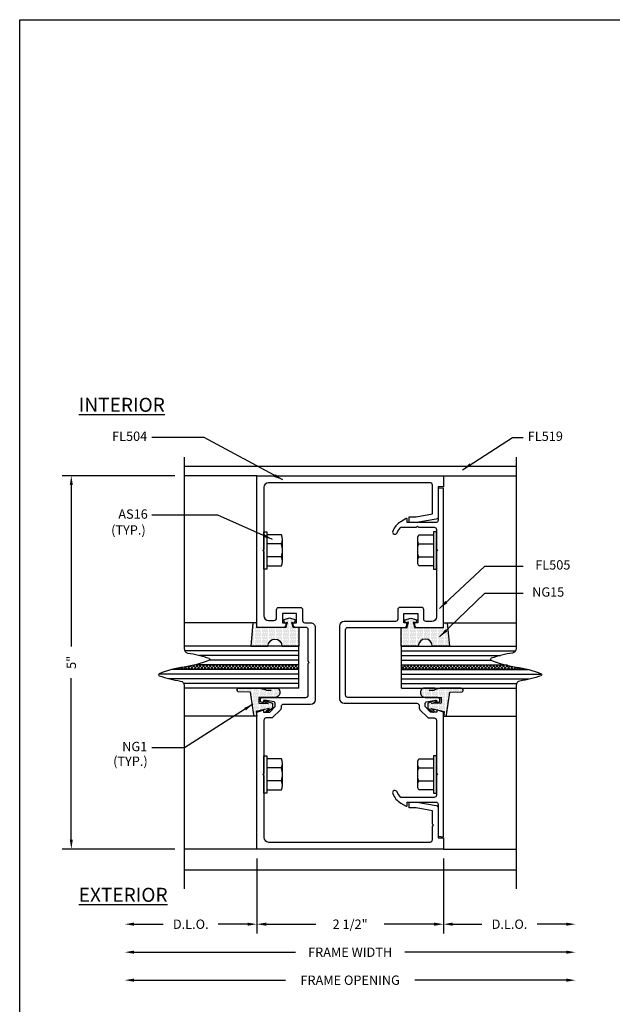
# Model space of a CAD drawing. Units: inches. Extents: x 7 to 240, y -93 to 51.
# Drawn here: x 41 to 49, y -48 to -34 of the extents above; entities that cross this region are included whole.
import ezdxf
from ezdxf.enums import TextEntityAlignment as Align

# ---------------------------------------------------------------- set-up
doc = ezdxf.new("R2010")
doc.units = ezdxf.units.IN
doc.header["$MEASUREMENT"] = 0
for name, color, linetype in [('Anno-Brln', 132, 'Continuous'), ('Anno-Dims', 230, 'Continuous'), ('Anno-Note', 2, 'Continuous'), ('Objt-Outl-Medi', 4, 'Continuous'), ('Objt-Outl-Thck', 5, 'Continuous'), ('Objt-Outl-Thin', 3, 'Continuous'), ('Objt-Outl-Xthn', 1, 'Continuous'), ('Objt-Sect-Htch', 12, 'Continuous')]:
    doc.layers.add(name, color=color, linetype=linetype)
doc.layers.add('Genl-View-Nplt', color=121, linetype='Continuous', plot=False)
doc.styles.add('RomanS', font='romans.shx')
doc.dimstyles.new('Coral AP - Architect', dxfattribs={"dimtxt": 0.0625, "dimasz": 0.0625, "dimexe": 0.0625, "dimexo": 0.0625, "dimgap": 0.0625, "dimtad": 0, "dimdec": 4, "dimzin": 3, "dimdsep": 46, "dimlunit": 4, "dimtxsty": 'RomanS', "dimcen": 0, "dimclrd": 256, "dimclre": 256, "dimclrt": 2, "dimadec": 3, "dimazin": 3, "dimtfac": 1, "dimtdec": 4, "dimtix": 1, "dimtofl": 0, "dimtmove": 1, "dimatfit": 0, "dimfxl": 0, "dimfrac": 2, "dimtolj": 1, "dimtzin": 0, "dimlwd": -1, "dimlwe": -1, "dimarcsym": 0})
doc.dimstyles.new('Coral AP - Engineer', dxfattribs={"dimtxt": 0.0625, "dimasz": 0.0625, "dimexe": 0.0625, "dimexo": 0.0625, "dimgap": 0.0625, "dimtad": 0, "dimtih": 1, "dimtoh": 1, "dimdec": 3, "dimzin": 9, "dimdsep": 46, "dimtxsty": 'RomanS', "dimcen": 0, "dimclrd": 256, "dimclre": 256, "dimclrt": 2, "dimadec": 3, "dimazin": 3, "dimtfac": 1, "dimtdec": 3, "dimtix": 1, "dimtofl": 0, "dimtmove": 1, "dimatfit": 0, "dimfxl": 0, "dimtolj": 1, "dimtzin": 0, "dimlwd": -1, "dimlwe": -1, "dimarcsym": 0})

# ---------------------------------------------------------------- blocks, each defined once
blk = doc.blocks.new('*U219')
blk.add_lwpolyline([(1.4062, 0), (0.1241, 0, -0.345506), (0.0937, 0.0239, 0.054765), (0.0583, 0.167, 0.683826), (0.0448, 0.1673, 0.065943), (0, 0, -0.065943), (-0.0448, -0.1673, -0.683826), (-0.0583, -0.167, -0.054765), (-0.0937, -0.0239, 0.345506), (-0.1241, 0), (-1.485, 0)], format="xyb")
blk = doc.blocks.new('*U220')
blk.add_lwpolyline([(1.4062, 0), (0.1241, 0, -0.345506), (0.0937, 0.0239, 0.054765), (0.0583, 0.167, 0.683826), (0.0448, 0.1673, 0.065943), (0, 0, -0.065943), (-0.0448, -0.1673, -0.683826), (-0.0583, -0.167, -0.054765), (-0.0937, -0.0239, 0.345506), (-0.1241, 0), (-1.485, 0)], format="xyb")
blk = doc.blocks.new('AS16-ALT')
at = {"layer": 'Objt-Outl-Medi'}
for p, q in [((8.979, 72.553), (8.781, 72.553)), ((8.993, 72.318), (8.993, 72.613)), ((8.979, 72.379), (8.781, 72.379))]:
    blk.add_line(p, q, dxfattribs=at)
blk.add_lwpolyline([(8.781, 72.216), (8.743, 72.216), (8.743, 72.716), (8.781, 72.716)], close=True, dxfattribs=at)
blk.add_lwpolyline([(8.979, 72.673), (8.781, 72.673), (8.781, 72.258), (8.979, 72.258)], dxfattribs=at)
for centre, radius, start, end in [((8.858, 72.613), 0.135, 333.6151, 26.3854), ((8.716, 72.466), 0.277, 341.634, 18.3664), ((8.858, 72.318), 0.135, 333.6142, 26.3847)]:
    blk.add_arc(centre, radius, start, end, dxfattribs=at)
blk = doc.blocks.new('*D308')
at = {"layer": 'Anno-Dims', "transparency": 16777216}
for p, q in [((42.954, -46.878), (45.118, -46.878)), ((48.746, -46.878), (46.582, -46.878))]:
    blk.add_line(p, q, dxfattribs=at)
for points in [[(42.954, -46.857), (42.954, -46.899), (42.829, -46.878)], [(48.746, -46.857), (48.746, -46.899), (48.871, -46.878)]]:
    blk.add_solid(points, dxfattribs=at)
at = {"layer": 'Defpoints', "color": 0, "transparency": 16777216}
for p in [(42.829, -45.496), (42.829, -46.878), (48.871, -46.878)]:
    blk.add_point(p, dxfattribs=at)
at = {"layer": 'Anno-Dims', "color": 2, "transparency": 16777216, "insert": (45.85, -46.878), "char_height": 0.125, "attachment_point": 5, "style": 'RomanS'}
blk.add_mtext('\\A1;FRAME WIDTH', dxfattribs=at)
blk = doc.blocks.new('*D309')
at = {"layer": 'Anno-Dims', "transparency": 16777216}
for p, q in [((42.954, -47.253), (44.984, -47.253)), ((48.746, -47.253), (46.716, -47.253))]:
    blk.add_line(p, q, dxfattribs=at)
for points in [[(42.954, -47.232), (42.954, -47.274), (42.829, -47.253)], [(48.746, -47.232), (48.746, -47.274), (48.871, -47.253)]]:
    blk.add_solid(points, dxfattribs=at)
at = {"layer": 'Defpoints', "color": 0, "transparency": 16777216}
for p in [(42.829, -45.496), (42.829, -47.253), (48.871, -47.253)]:
    blk.add_point(p, dxfattribs=at)
at = {"layer": 'Anno-Dims', "color": 2, "transparency": 16777216, "insert": (45.85, -47.253), "char_height": 0.125, "attachment_point": 5, "style": 'RomanS'}
blk.add_mtext('\\A1;FRAME OPENING', dxfattribs=at)
blk = doc.blocks.new('*D310')
at = {"layer": 'Anno-Dims', "transparency": 16777216}
for p, q in [((44.6, -45.621), (44.6, -46.628)), ((42.954, -46.503), (43.345, -46.503)), ((44.475, -46.503), (44.083, -46.503))]:
    blk.add_line(p, q, dxfattribs=at)
for points in [[(42.954, -46.482), (42.954, -46.524), (42.829, -46.503)], [(44.475, -46.482), (44.475, -46.524), (44.6, -46.503)]]:
    blk.add_solid(points, dxfattribs=at)
at = {"layer": 'Defpoints', "color": 0, "transparency": 16777216}
for p in [(42.829, -45.496), (44.6, -45.496), (42.829, -46.503)]:
    blk.add_point(p, dxfattribs=at)
at = {"layer": 'Anno-Dims', "color": 2, "transparency": 16777216, "insert": (43.714, -46.503), "char_height": 0.125, "attachment_point": 5, "style": 'RomanS'}
blk.add_mtext('\\A1;D.L.O.', dxfattribs=at)
blk = doc.blocks.new('*D311')
at = {"layer": 'Anno-Dims', "transparency": 16777216}
for p, q in [((44.6, -45.621), (44.6, -46.628)), ((47.1, -45.621), (47.1, -46.628)), ((44.725, -46.503), (45.392, -46.503)), ((46.975, -46.503), (46.308, -46.503))]:
    blk.add_line(p, q, dxfattribs=at)
for points in [[(44.725, -46.482), (44.725, -46.524), (44.6, -46.503)], [(46.975, -46.482), (46.975, -46.524), (47.1, -46.503)]]:
    blk.add_solid(points, dxfattribs=at)
at = {"layer": 'Defpoints', "color": 0, "transparency": 16777216}
for p in [(44.6, -45.496), (47.1, -45.496), (47.1, -46.503)]:
    blk.add_point(p, dxfattribs=at)
at = {"layer": 'Anno-Dims', "color": 2, "transparency": 16777216, "insert": (45.85, -46.503), "char_height": 0.125, "attachment_point": 5, "style": 'RomanS'}
blk.add_mtext('\\A1;2 1/2"', dxfattribs=at)
blk = doc.blocks.new('*D312')
at = {"layer": 'Anno-Dims', "transparency": 16777216}
for p, q in [((43.5, -40.496), (41.988, -40.496)), ((42.113, -40.621), (42.113, -42.785)), ((42.113, -45.371), (42.113, -43.207)), ((43.5, -45.496), (41.988, -45.496))]:
    blk.add_line(p, q, dxfattribs=at)
for points in [[(42.092, -40.621), (42.133, -40.621), (42.113, -40.496)], [(42.092, -45.371), (42.133, -45.371), (42.113, -45.496)]]:
    blk.add_solid(points, dxfattribs=at)
at = {"layer": 'Defpoints', "color": 0, "transparency": 16777216}
for p in [(42.113, -40.496), (43.625, -40.496), (43.625, -45.496)]:
    blk.add_point(p, dxfattribs=at)
at = {"layer": 'Anno-Dims', "color": 2, "transparency": 16777216, "insert": (42.113, -42.996), "char_height": 0.125, "attachment_point": 5, "rotation": 90, "style": 'RomanS'}
blk.add_mtext('\\A1;5"', dxfattribs=at)
blk = doc.blocks.new('*D313')
at = {"layer": 'Anno-Dims', "transparency": 16777216}
for p, q in [((47.1, -45.621), (47.1, -46.628)), ((47.225, -46.503), (47.617, -46.503)), ((48.746, -46.503), (48.355, -46.503))]:
    blk.add_line(p, q, dxfattribs=at)
for points in [[(47.225, -46.482), (47.225, -46.524), (47.1, -46.503)], [(48.746, -46.482), (48.746, -46.524), (48.871, -46.503)]]:
    blk.add_solid(points, dxfattribs=at)
at = {"layer": 'Defpoints', "color": 0, "transparency": 16777216}
for p in [(47.1, -45.496), (48.871, -45.496), (48.871, -46.503)]:
    blk.add_point(p, dxfattribs=at)
at = {"layer": 'Anno-Dims', "color": 2, "transparency": 16777216, "insert": (47.986, -46.503), "char_height": 0.125, "attachment_point": 5, "style": 'RomanS'}
blk.add_mtext('\\A1;D.L.O.', dxfattribs=at)

msp = doc.modelspace()

# ---------------------------------------------------------------- hatches: boundary and pattern name
at = {"layer": 'Objt-Sect-Htch', "ltscale": 0.25}
h = msp.add_hatch(dxfattribs=at)
h.set_pattern_fill('DOTS', color=256, scale=0.25, angle=269.9997609, style=0)
h.set_pattern_definition([(270.00024, (82.858008, -56.524872), (-0.0156249674, -0.007812565), [0, -0.015625])])
h.paths.add_polyline_path([(44.988886, -42.52768), (45.006886, -42.457986), (44.978173, -42.46568), (44.969023, -42.46568), (44.957886, -42.424116), (45.037886, -42.40268), (45.117886, -42.424116), (45.106749, -42.46568), (45.097599, -42.46568), (45.068886, -42.457986), (45.086886, -42.52768), (45.165886, -42.52768), (45.165886, -42.78768), (45.162386, -42.78768), (45.162386, -42.77768), (44.935851, -42.77768, 0.898449377), (44.749421, -42.77768), (44.520261, -42.77768), (44.547557, -42.465681), (44.599886, -42.465681), (44.599886, -42.527681)])
h = msp.add_hatch(dxfattribs=at)
h.set_pattern_fill('DOTS', color=256, scale=0.25, angle=269.9997609, style=0)
h.set_pattern_definition([(269.99976, (8.841764, -56.524872), (0.0156249674, -0.007812565), [0, -0.015625])])
h.paths.add_polyline_path([(46.710886, -42.52768), (46.692886, -42.457986), (46.721599, -42.46568), (46.730749, -42.46568), (46.741886, -42.424116), (46.661886, -42.40268), (46.581886, -42.424116), (46.593023, -42.46568), (46.602173, -42.46568), (46.630886, -42.457986), (46.612886, -42.52768), (46.533886, -42.52768), (46.533886, -42.78768), (46.537386, -42.78768), (46.537386, -42.77768), (46.763921, -42.77768, -0.898449377), (46.950351, -42.77768), (47.179511, -42.77768), (47.152215, -42.465681), (47.099886, -42.465681), (47.099886, -42.527681)])
at = {"layer": 'Objt-Sect-Htch'}
h = msp.add_hatch(dxfattribs=at)
h.set_pattern_fill('ANSI37', color=256, scale=0.25, angle=-1.3e-14, style=0)
edge = h.paths.add_edge_path()
edge.add_arc((43.454247, -41.751165), 1.318668, 277.4576784, 284.5262248, ccw=False)
edge.add_arc((43.796557, -44.366193), 1.318668, 97.4576784, 104.5264512)
edge.add_line((43.465799, -43.08968), (45.162386, -43.08968))
edge.add_line((45.162386, -43.08968), (45.162386, -43.02768))
edge.add_line((45.162386, -43.02768), (43.784999, -43.02768))
h = msp.add_hatch(dxfattribs=at)
h.set_pattern_fill('ANSI37', color=256, scale=0.25, angle=-1.3e-14, style=0)
edge = h.paths.add_edge_path()
edge.add_arc((48.245525, -41.751165), 1.318668, 255.4737752, 262.5423216)
edge.add_arc((47.903215, -44.366193), 1.318668, 435.4735488, 442.5423216, ccw=False)
edge.add_line((48.233972, -43.08968), (46.537386, -43.08968))
edge.add_line((46.537386, -43.08968), (46.537386, -43.02768))
edge.add_line((46.537386, -43.02768), (47.914772, -43.02768))
at = {"layer": 'Objt-Sect-Htch', "ltscale": 0.25}
h = msp.add_hatch(dxfattribs=at)
h.set_pattern_fill('DOTS', color=256, scale=0.25, angle=269.9997609, style=0)
h.set_pattern_definition([(270.00024, (30.205208, -61.597047), (-0.015624967, -0.007812565), [0, -0.015625])])
edge = h.paths.add_edge_path()
edge.add_line((44.649206, -43.33968), (44.716929, -43.365792))
edge.add_arc((44.724463, -43.353737), 0.014216, 203.8625456, 237.9933452, ccw=False)
edge.add_arc((44.724191, -43.35353), 0.014054, 105.3832874, 205.0854666, ccw=False)
edge.add_arc((44.717536, -43.361666), 0.021883, 425.3567808, 442.3140531, ccw=False)
edge.add_line((44.726661, -43.341776), (44.888866, -43.356751))
edge.add_arc((44.844703, -43.40168), 0.063, 270.0002391, 405.4922924, ccw=False)
edge.add_line((44.844703, -43.46468), (44.627698, -43.46468))
edge.add_line((44.627698, -43.46468), (44.627698, -43.54068))
edge.add_line((44.627698, -43.54068), (44.757322, -43.547134))
edge.add_line((44.757322, -43.547134), (44.695323, -43.526046))
edge.add_arc((44.700366, -43.517411), 0.01, 67.3803742, 239.7182714, ccw=False)
edge.add_line((44.704212, -43.50818), (44.809322, -43.544212))
edge.add_line((44.809322, -43.544212), (44.809322, -43.610568))
edge.add_line((44.809322, -43.610568), (44.738349, -43.664325))
edge.add_arc((44.733322, -43.65568), 0.01, 120.173451, 300.1740673, ccw=False)
edge.add_line((44.728296, -43.647035), (44.769531, -43.61568))
edge.add_line((44.769531, -43.61568), (44.680322, -43.63068))
edge.add_line((44.680322, -43.63068), (44.588322, -43.654681))
edge.add_line((44.588322, -43.654681), (44.599886, -43.715681))
edge.add_line((44.599886, -43.715681), (44.576843, -43.715681))
edge.add_arc((44.576843, -43.695681), 0.02, 187.6302835, 270.0002391, ccw=False)
edge.add_line((44.55702, -43.698336), (44.512321, -43.400186))
edge.add_line((44.512321, -43.400186), (44.347944, -43.39005))
edge.add_arc((44.360677, -43.366474), 0.026795, 90, 241.6265901, ccw=False)
edge.add_line((44.360677, -43.33968), (44.649206, -43.33968))
h = msp.add_hatch(dxfattribs=at)
h.set_pattern_fill('DOTS', color=256, scale=0.25, angle=269.9997609, style=0)
h.set_pattern_definition([(269.99976, (61.494564, -61.597047), (0.015624967, -0.007812565), [0, -0.015625])])
edge = h.paths.add_edge_path()
edge.add_line((47.050566, -43.33968), (46.982843, -43.365792))
edge.add_arc((46.975309, -43.353737), 0.014216, 302.0066548, 336.1374544)
edge.add_arc((46.975581, -43.35353), 0.014054, 334.9145334, 434.6167126)
edge.add_arc((46.982236, -43.361666), 0.021883, 97.6859469, 114.6432192)
edge.add_line((46.973111, -43.341776), (46.810906, -43.356751))
edge.add_arc((46.855069, -43.40168), 0.063, 134.5077076, 269.9997609)
edge.add_line((46.855069, -43.46468), (47.072074, -43.46468))
edge.add_line((47.072074, -43.46468), (47.072073, -43.54068))
edge.add_line((47.072073, -43.54068), (46.94245, -43.547134))
edge.add_line((46.94245, -43.547134), (47.004449, -43.526046))
edge.add_arc((46.999406, -43.517411), 0.01, 300.2817286, 472.6196258)
edge.add_line((46.99556, -43.50818), (46.89045, -43.544212))
edge.add_line((46.89045, -43.544212), (46.89045, -43.610568))
edge.add_line((46.89045, -43.610568), (46.961423, -43.664325))
edge.add_arc((46.966449, -43.65568), 0.01, 239.8259327, 419.826549)
edge.add_line((46.971476, -43.647035), (46.930241, -43.61568))
edge.add_line((46.930241, -43.61568), (47.01945, -43.63068))
edge.add_line((47.01945, -43.63068), (47.111449, -43.654681))
edge.add_line((47.111449, -43.654681), (47.099886, -43.715681))
edge.add_line((47.099886, -43.715681), (47.122929, -43.715681))
edge.add_arc((47.122929, -43.695681), 0.02, 269.9997609, 352.3697165)
edge.add_line((47.142752, -43.698336), (47.187451, -43.400186))
edge.add_line((47.187451, -43.400186), (47.351828, -43.39005))
edge.add_arc((47.339095, -43.366474), 0.026795, 298.3734099, 450)
edge.add_line((47.339095, -43.33968), (47.050566, -43.33968))

# ---------------------------------------------------------------- linework, layer by layer
at = {"layer": 'Genl-View-Nplt'}
msp.add_lwpolyline([(41.420744, -34.387573), (73.533235, -34.387573), (73.533235, -54.671016), (41.420744, -54.671016)], close=True, dxfattribs=at)
at = {"layer": 'Objt-Outl-Thck', "lineweight": -2}
for points in [[(44.678886, -41.496179), (44.693886, -41.511179), (44.693886, -42.371679, 0.414213562), (44.755886, -42.433679), (44.832886, -42.433679, 0.414213562), (44.863886, -42.402679), (44.863886, -42.291679, -0.414213562), (44.894886, -42.260679), (45.180886, -42.260679, -0.414213562), (45.211886, -42.291679), (45.211886, -42.434679, 0.414213562), (45.242886, -42.465679), (45.319886, -42.465679, -0.417567352), (45.381886, -42.526679), (45.381886, -43.496679, -0.414213562), (45.319886, -43.558679), (44.954886, -43.558679, 0.414213562), (44.923886, -43.589679), (44.923886, -43.608147, -0.198912367), (44.914806, -43.630067), (44.813274, -43.731599, -0.198912367), (44.791354, -43.740679), (44.724886, -43.740679, 0.414213562), (44.693886, -43.771679), (44.693886, -44.481179), (44.678886, -44.496179), (44.693886, -44.511179), (44.693886, -45.340179, 0.414213562), (44.755886, -45.402179), (46.920886, -45.402179, 0.414213562), (46.951886, -45.371179), (46.951886, -45.192619), (46.966886, -45.177619), (46.951886, -45.162619), (46.951886, -44.984058), (46.737062, -44.946179), (46.640886, -44.946179), (46.640886, -44.868179), (46.743886, -44.868179), (47.004269, -44.914091, -0.363970234), (47.029886, -44.94462), (47.029886, -45.346179), (47.099886, -45.346179), (47.099886, -45.496179), (44.599886, -45.496179), (44.599886, -43.662679), (44.67922, -43.634136, -0.517616437), (44.689886, -43.641679), (44.689886, -43.662679), (44.771886, -43.662679), (44.845886, -43.588679), (44.845886, -43.545956, 0.354118573), (44.830044, -43.526393), (44.727886, -43.504679), (44.689886, -43.504679), (44.689886, -43.533679), (44.669886, -43.533679, -0.414213562), (44.649886, -43.513679), (44.649886, -43.484679, -0.414213562), (44.669886, -43.464679), (45.256886, -43.464679, 0.414213562), (45.287886, -43.433679), (45.287886, -43.011179), (45.302886, -42.996179), (45.287886, -42.981179), (45.287886, -42.558679, 0.414213562), (45.256886, -42.527679), (45.119086, -42.527679, -0.414213562), (45.087886, -42.496479), (45.087886, -42.465679), (45.131886, -42.465679), (45.131886, -42.340679), (44.943886, -42.340679), (44.943886, -42.465679), (44.987886, -42.465679), (44.987886, -42.496679, -0.414213562), (44.956886, -42.527679), (44.599886, -42.527679), (44.599886, -40.496179), (47.099886, -40.496179), (47.099886, -40.646179), (47.029886, -40.646179), (47.029886, -41.047737, -0.363970234), (47.004269, -41.078266), (46.743886, -41.124179), (46.640886, -41.124179), (46.640886, -41.046179), (46.737062, -41.046179), (46.951886, -41.0083), (46.951886, -40.621179, 0.414213562), (46.920886, -40.590179), (44.755886, -40.590179, 0.414213562), (44.693886, -40.652179), (44.693886, -41.481179)], [(46.768209, -41.186179), (46.974886, -41.186179, -0.414213562), (47.005886, -41.217179), (47.005886, -41.481179), (47.020886, -41.496179), (47.005886, -41.511179), (47.005886, -42.385679, -0.414213562), (46.943886, -42.447679), (46.866886, -42.447679, -0.414213562), (46.835886, -42.416679), (46.835886, -42.291679, 0.414213562), (46.804886, -42.260679), (46.518886, -42.260679, 0.414213562), (46.487886, -42.291679), (46.487886, -42.416679, -0.414213562), (46.456886, -42.447679), (45.769886, -42.447679, 0.414213562), (45.707886, -42.509679), (45.707886, -43.482679, 0.414213562), (45.769886, -43.544679), (46.744886, -43.544679, -0.414213562), (46.775886, -43.575679), (46.775886, -43.608147, 0.198912367), (46.784966, -43.630067), (46.886498, -43.731599, 0.198912367), (46.908418, -43.740679), (46.974886, -43.740679, -0.414213562), (47.005886, -43.771679), (47.005886, -44.481179), (47.020886, -44.496179), (47.005886, -44.511179), (47.005886, -44.775179, -0.414213562), (46.974886, -44.806179), (46.531532, -44.806179, -0.122983939), (46.47879, -44.731892, 1), (46.421045, -44.754466, 0.170252299), (46.528886, -44.879949), (46.600886, -44.921519, 0.577350269), (46.615886, -44.912858), (46.615886, -44.868179), (46.998886, -44.868179, -0.414213562), (47.029886, -44.899179), (47.029886, -45.325055), (47.099886, -45.331179), (47.099886, -43.662679), (47.020552, -43.634136, 0.517616437), (47.009886, -43.641679), (47.009886, -43.662679), (46.927886, -43.662679), (46.853886, -43.588679), (46.853886, -43.545956, -0.354118573), (46.869728, -43.526393), (46.971886, -43.504679), (47.009886, -43.504679), (47.009886, -43.533679), (47.029886, -43.533679, 0.414213562), (47.049886, -43.513679), (47.049886, -43.484679, 0.414213562), (47.029886, -43.464679), (45.818886, -43.464679, -0.414213562), (45.787886, -43.433679), (45.787886, -42.558679, -0.414213562), (45.818886, -42.527679), (46.580686, -42.527679, 0.414213562), (46.611886, -42.496479), (46.611886, -42.465679), (46.567886, -42.465679), (46.567886, -42.340679), (46.755886, -42.340679), (46.755886, -42.465679), (46.711886, -42.465679), (46.711886, -42.496679, 0.414213562), (46.742886, -42.527679), (47.099886, -42.527679), (47.099886, -40.661179), (47.029886, -40.667303), (47.029886, -41.093179, -0.414213562), (46.998886, -41.124179), (46.615886, -41.124179), (46.615886, -41.079499, 0.577350269), (46.600886, -41.070839), (46.528886, -41.112408, 0.170252299), (46.421045, -41.237892, 1), (46.47879, -41.260466, -0.122983939), (46.531532, -41.186179), (46.738209, -41.186179), (46.753209, -41.171179)]]:
    msp.add_lwpolyline(points, format="xyb", close=True, dxfattribs=at)
at = {"layer": 'Objt-Outl-Thin'}
for p, q in [((45.162386, -42.77768), (43.625402, -42.77768)), ((45.162386, -43.33968), (45.162386, -42.77768)), ((46.537386, -42.77768), (48.07437, -42.77768)), ((46.537386, -43.33968), (46.537386, -42.77768)), ((45.162386, -43.08968), (43.465799, -43.08968)), ((45.162386, -43.02768), (43.784999, -43.02768)), ((46.537386, -43.02768), (47.960408, -43.02768)), ((46.537386, -43.08968), (48.233972, -43.08968)), ((45.162386, -43.33968), (43.625402, -43.33968)), ((46.537386, -43.33968), (48.07437, -43.33968))]:
    msp.add_line(p, q, dxfattribs=at)
for points in [[(45.165886, -42.777679), (45.165886, -42.52768), (45.086886, -42.52768), (45.068886, -42.457986), (45.106136, -42.467967), (45.117886, -42.424116), (45.037886, -42.40268), (44.957886, -42.424116), (44.969636, -42.467967), (45.006886, -42.457986), (44.988886, -42.52768), (44.599886, -42.527681), (44.599886, -42.465681), (44.547557, -42.465681), (44.519386, -42.77768), (44.748886, -42.77768, -1), (44.936386, -42.77768)], [(46.533886, -42.777679), (46.533886, -42.52768), (46.612886, -42.52768), (46.630886, -42.457986), (46.593636, -42.467967), (46.581886, -42.424116), (46.661886, -42.40268), (46.741886, -42.424116), (46.730136, -42.467967), (46.692886, -42.457986), (46.710886, -42.52768), (47.099886, -42.527681), (47.099886, -42.465681), (47.152215, -42.465681), (47.180386, -42.77768), (46.950886, -42.77768, 1), (46.763386, -42.77768)], [(44.719134, -43.365964, -0.921274957), (44.72658, -43.339688), (44.870794, -43.339689, -0.791100435), (44.844704, -43.464688), (44.627699, -43.464688), (44.627699, -43.540688), (44.757322, -43.547142), (44.695324, -43.526054, -0.935275314), (44.704213, -43.508188), (44.809322, -43.544221), (44.809322, -43.610576), (44.738348, -43.664333, -1.000005378), (44.728296, -43.647043), (44.769531, -43.615688), (44.680322, -43.630688), (44.588322, -43.654687), (44.599885, -43.715687), (44.576842, -43.715687, -0.375725682), (44.557019, -43.698343), (44.512323, -43.395192), (44.347945, -43.390055, -0.778665111), (44.360679, -43.339685), (44.649208, -43.339687), (44.717889, -43.366098), (44.722801, -43.368021), (44.789522, -43.370768), (44.722759, -43.367805)], [(46.980638, -43.365964, 0.921274957), (46.973192, -43.339688), (46.828978, -43.339689, 0.791100435), (46.855068, -43.464688), (47.072073, -43.464688), (47.072073, -43.540688), (46.94245, -43.547142), (47.004448, -43.526054, 0.935275314), (46.995559, -43.508188), (46.89045, -43.544221), (46.89045, -43.610576), (46.961424, -43.664333, 1.000005378), (46.971476, -43.647043), (46.930241, -43.615688), (47.01945, -43.630688), (47.11145, -43.654687), (47.099887, -43.715687), (47.12293, -43.715687, 0.375725682), (47.142753, -43.698343), (47.187449, -43.395192), (47.351827, -43.390055, 0.778665111), (47.339093, -43.339685), (47.050564, -43.339687), (46.981883, -43.366098), (46.976971, -43.368021), (46.91025, -43.370768), (46.977013, -43.367805)]]:
    msp.add_lwpolyline(points, format="xyb", close=True, dxfattribs=at)
at = {"layer": 'Objt-Outl-Xthn', "color": 9}
for p, q in [((48.074365, -40.371172), (43.625406, -40.371183)), ((44.599886, -40.496179), (43.625406, -40.496183)), ((47.099886, -40.496179), (48.074366, -40.496183)), ((44.599886, -42.465679), (43.625406, -42.465683)), ((47.099886, -42.465679), (48.074366, -42.465683)), ((44.599886, -43.715681), (43.625406, -43.715685)), ((47.099886, -43.715681), (48.074366, -43.715685)), ((44.59989, -45.496179), (43.625407, -45.496179)), ((47.099882, -45.496179), (48.074365, -45.496179)), ((48.074365, -45.778185), (43.625407, -45.778178))]:
    msp.add_line(p, q, dxfattribs=at)
at = {"layer": 'Objt-Outl-Xthn'}
for p, q in [((45.162386, -42.84018), (43.632855, -42.84018)), ((46.537386, -42.84018), (48.066916, -42.84018)), ((45.162386, -42.90268), (43.833066, -42.90268)), ((45.162386, -42.96518), (43.965287, -42.96518)), ((46.537386, -42.90268), (47.866706, -42.90268)), ((46.537386, -42.96518), (47.734485, -42.96518)), ((45.162386, -43.15218), (43.285516, -43.15218)), ((45.162386, -43.21468), (43.417743, -43.21468)), ((46.537386, -43.15218), (48.414256, -43.15218)), ((46.537386, -43.21468), (48.247723, -43.21468)), ((45.162386, -43.27718), (43.61795, -43.27718)), ((46.537386, -43.27718), (48.084509, -43.27718))]:
    msp.add_line(p, q, dxfattribs=at)

# ---------------------------------------------------------------- block references
for p in [(35.950832, -113.9619), (35.950832, -116.9619)]:
    msp.add_blockref('AS16-ALT', p)
at = {"xscale": -1}
for p in [(55.74894, -113.9619), (55.74894, -116.9619)]:
    msp.add_blockref('AS16-ALT', p, dxfattribs=at)
at = {"layer": 'Anno-Brln', "yscale": 2, "zscale": 2}
for name, p, xscale, rotation in [('*U219', (43.625402, -43.058228), -2, 270), ('*U220', (48.07437, -43.058228), 2, 90)]:
    msp.add_blockref(name, p, dxfattribs=dict(at, xscale=xscale, rotation=rotation))

# ---------------------------------------------------------------- texts
at = {"layer": 'Anno-Note', "linetype": 'ByBlock', "style": 'RomanS'}
for s, p in [('FL504', (42.894818, -39.983144)), ('FL519', (48.466196, -39.983144)), ('AS16', (42.940332, -41.025741)), ('FL505', (48.566549, -41.706478)), ('NG15', (48.504486, -42.069761)), ('NG1', (42.962455, -44.139758)), ('(TYP.)', (42.904745, -44.336042))]:
    msp.add_text(s, height=0.125, dxfattribs=at).set_placement(p, align=Align.MIDDLE)
at = {"layer": 'Anno-Note', "attachment_point": 1, "style": 'RomanS'}
for s, insert, char_height, width in [('{\\LINTERIOR}', (42.212756, -39.452528), 0.1875, 2.13656268), ('(TYP.)', (42.646539, -41.160414), 0.125, 1.63795374), ('{\\LEXTERIOR}', (42.212756, -46.015917), 0.1875, 2.13656268)]:
    msp.add_mtext(s, dxfattribs=dict(at, insert=insert, char_height=char_height, width=width))

# ---------------------------------------------------------------- dimensions: what is measured, and where the dimension line sits
at = {"layer": 'Anno-Dims'}
for base, p1, p2, angle, picture, middle in [((42.112628, -40.496181), (43.625407, -45.496183), (43.625406, -40.496181), 90, '*D312', (42.112628, -42.996182)), ((47.099886, -46.502707), (44.599886, -45.496183), (47.099886, -45.496183), 0, '*D311', (45.849886, -46.502707))]:
    dim = msp.add_linear_dim(base=base, p1=p1, p2=p2, angle=angle, dimstyle='Coral AP - Architect', override={"dimscale": 2}, dxfattribs=at)
    dim.commit()
    dim.dimension.update_dxf_attribs({"geometry": picture, "text_midpoint": middle})
for base, p1, p2, angle, text, override, picture, middle in [((42.82852, -46.877707), (48.871252, -46.877707), (42.82852, -45.496179), 0, 'FRAME WIDTH', {"dimscale": 2, "dimse2": 1}, '*D308', (45.849886, -46.877707)), ((42.82852, -47.252707), (48.871252, -47.252707), (42.82852, -45.496179), 0, 'FRAME OPENING', {"dimscale": 2, "dimse2": 1}, '*D309', (45.849886, -47.252707)), ((42.82852, -46.502707), (44.599886, -45.496183), (42.82852, -45.496179), 0, 'D.L.O.', {"dimscale": 2, "dimse1": 0, "dimse2": 1}, '*D310', (43.714203, -46.502707)), ((48.871252, -46.502707), (47.099886, -45.496183), (48.871252, -45.496179), 180, 'D.L.O.', {"dimscale": 2, "dimse1": 0, "dimse2": 1}, '*D313', (47.985569, -46.502707))]:
    dim = msp.add_linear_dim(base=base, p1=p1, p2=p2, angle=angle, text=text, dimstyle='Coral AP - Architect', override=override, dxfattribs=at)
    dim.commit()
    dim.dimension.update_dxf_attribs({"geometry": picture, "text_midpoint": middle})

# ---------------------------------------------------------------- leaders
at = {"layer": 'Anno-Note', "linetype": 'ByBlock', "lineweight": -2}
for points in [[(44.948499, -40.552785), (43.893591, -39.983144), (43.192108, -39.983144)], [(47.356927, -40.415446), (48.024448, -39.983144), (48.16942, -39.983144)], [(44.808548, -41.348823), (44.078591, -41.025737), (43.192108, -41.025737)], [(47.049107, -42.272746), (47.656782, -41.706478), (48.16942, -41.706478)], [(47.049107, -42.654096), (47.656782, -42.069761), (48.16942, -42.069761)], [(44.547191, -43.554868), (43.631993, -44.139758), (43.192108, -44.139758)]]:
    msp.add_leader(points, dimstyle='Coral AP - Engineer', override={"dimscale": 2, "dimgap": 0.0625, "dimtad": 0}, dxfattribs=at)

doc.saveas('drawing.dxf')
